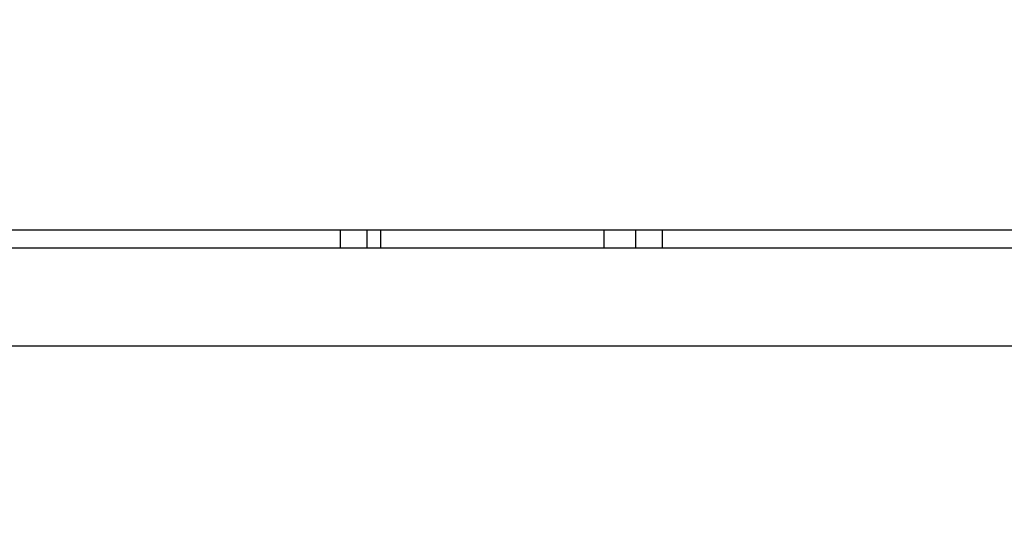
# Model space of a CAD drawing. Units: millimetres. Extents: x -537 to 49, y 49 to 299.
# Drawn here: x -267 to -256, y 207 to 213 of the extents above; entities that cross this region are included whole.
import ezdxf

# ---------------------------------------------------------------- set-up
doc = ezdxf.new("R2010")
doc.units = ezdxf.units.MM
doc.header["$LTSCALE"] = 23.1
doc.header["$PDMODE"] = 3
doc.header["$PDSIZE"] = 0.3125
doc.layers.get('0').update_dxf_attribs({"linetype": 'CONTINUOUS'})
doc.layers.get('Defpoints').update_dxf_attribs({"linetype": 'CONTINUOUS'})
doc.layers.add('320-SG-20150DXF_CONTINUOUS_LINE', color=7, linetype='CONTINUOUS')
doc.layers.add('BREP_1_DXF_CONTINUOUS_LINE', color=7, linetype='CONTINUOUS')
doc.styles.get("Standard").update_dxf_attribs({"font": 'gbeitc.shx', "width": 0.8, "bigfont": 'gbcbig.shx'})
doc.dimstyles.get("Standard").update_dxf_attribs({"dimtxt": 5, "dimasz": 3, "dimexe": 0.625, "dimexo": 0.0625, "dimgap": 0.5, "dimtad": 1, "dimtoh": 1, "dimdsep": 46, "dimtxsty": 'Standard', "dimcen": 0.09, "dimclrt": 7, "dimadec": 0, "dimazin": 2, "dimtp": 0.03, "dimtm": 0.03, "dimtfac": 1, "dimtmove": 0, "dimatfit": 3, "dimfxl": 0, "dimtolj": 1, "dimarcsym": 0})

# ---------------------------------------------------------------- blocks, each defined once
blk = doc.blocks.new('*D58')
at = {"color": 0, "linetype": 'Continuous', "lineweight": -2}
for p, q in [((-241.896, 234.419), (-298.406, 234.419)), ((-297.781, 231.419), (-297.781, 111.419)), ((-241.896, 108.419), (-298.406, 108.419))]:
    blk.add_line(p, q, dxfattribs=at)
at = {"color": 0, "linetype": 'Continuous'}
for points in [[(-298.281, 231.419), (-297.281, 231.419), (-297.781, 234.419)], [(-298.281, 111.419), (-297.281, 111.419), (-297.781, 108.419)]]:
    blk.add_solid(points, dxfattribs=at)
at = {"layer": 'Defpoints', "color": 0, "linetype": 'Continuous'}
for p in [(-241.834, 234.419), (-297.781, 108.419), (-241.834, 108.419)]:
    blk.add_point(p, dxfattribs=at)
at = {"color": 7, "linetype": 'Continuous', "insert": (-300.781, 171.419), "char_height": 5, "attachment_point": 5, "rotation": 90}
blk.add_mtext('\\A1;126', dxfattribs=at)
blk = doc.blocks.new('*D59')
at = {"color": 0, "linetype": 'Continuous', "lineweight": -2}
for p, q in [((-259.321, 243.919), (-306.141, 243.919)), ((-305.516, 240.919), (-305.516, 101.919)), ((-259.396, 98.919), (-306.141, 98.919))]:
    blk.add_line(p, q, dxfattribs=at)
at = {"color": 0, "linetype": 'Continuous'}
for points in [[(-306.016, 240.919), (-305.016, 240.919), (-305.516, 243.919)], [(-306.016, 101.919), (-305.016, 101.919), (-305.516, 98.919)]]:
    blk.add_solid(points, dxfattribs=at)
at = {"layer": 'Defpoints', "color": 0, "linetype": 'Continuous'}
for p in [(-259.259, 243.919), (-305.516, 98.919), (-259.334, 98.919)]:
    blk.add_point(p, dxfattribs=at)
at = {"color": 7, "linetype": 'Continuous', "insert": (-308.516, 171.419), "char_height": 5, "attachment_point": 5, "rotation": 90}
blk.add_mtext('\\A1;145', dxfattribs=at)

msp = doc.modelspace()

# ---------------------------------------------------------------- linework, layer by layer
at = {"layer": '320-SG-20150DXF_CONTINUOUS_LINE', "color": 7, "linetype": 'Continuous'}
for p, q in [((-263.634, 210.719), (-263.634, 210.519)), ((-263.334, 210.519), (-263.334, 210.719)), ((-260.334, 210.719), (-260.334, 210.519)), ((-260.034, 210.519), (-260.034, 210.719)), ((-274.334, 210.519), (-252.379, 210.519)), ((-246.023, 209.419), (-273.334, 209.419))]:
    msp.add_line(p, q, dxfattribs=at)
at = {"layer": 'BREP_1_DXF_CONTINUOUS_LINE', "color": 7, "linetype": 'Continuous'}
for p, q in [((-274.434, 210.719), (-252.479, 210.719)), ((-263.184, 210.719), (-263.184, 210.519)), ((-260.684, 210.519), (-260.684, 210.719))]:
    msp.add_line(p, q, dxfattribs=at)

# ---------------------------------------------------------------- dimensions: what is measured, and where the dimension line sits
at = {"linetype": 'Continuous'}
for base, p1, p2, picture, middle in [((-305.516, 98.919), (-259.259, 243.919), (-259.334, 98.919), '*D59', (-305.516, 171.419)), ((-297.781, 108.419), (-241.834, 234.419), (-241.834, 108.419), '*D58', (-297.781, 171.419))]:
    dim = msp.add_linear_dim(base=base, p1=p1, p2=p2, angle=90, dimstyle='Standard', dxfattribs=at)
    dim.commit()
    dim.dimension.update_dxf_attribs({"geometry": picture, "text_midpoint": middle, "dimtype": 160})

doc.saveas('drawing.dxf')
